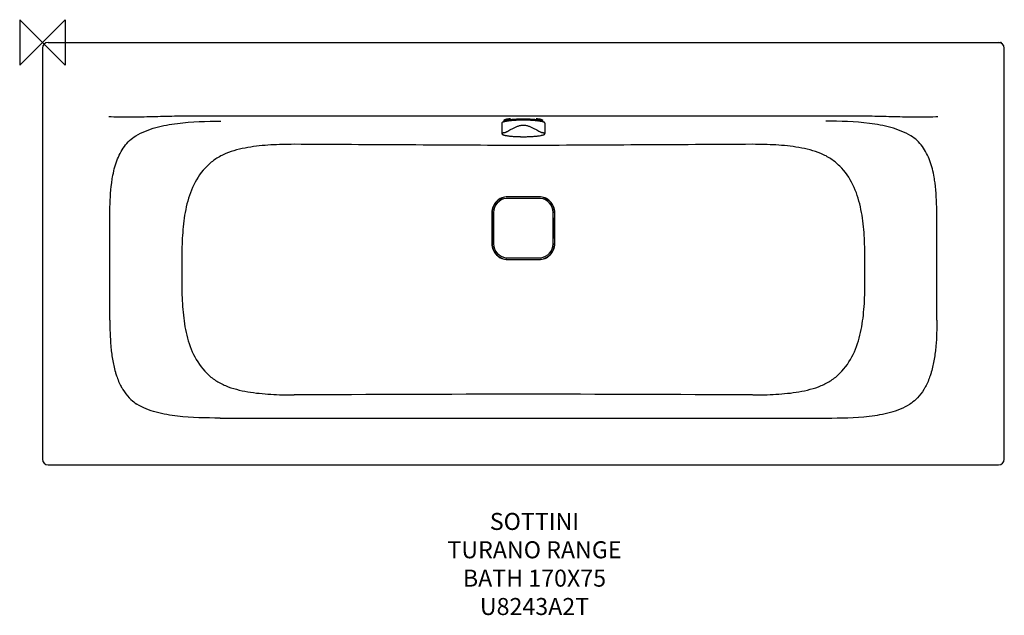
# Model space of a CAD drawing. Units: millimetres. Extents: x -40 to 1695, y -1010 to 40.
import ezdxf

# ---------------------------------------------------------------- set-up
doc = ezdxf.new("R2010")
doc.units = ezdxf.units.MM
for name, color, linetype in [('DETAIL', 2, 'Continuous'), ('Origin', 6, 'Continuous'), ('Text', 7, 'Continuous')]:
    doc.layers.add(name, color=color, linetype=linetype)
doc.styles.add('Fastrack', font='simplex.shx')

# ---------------------------------------------------------------- blocks, each defined once
blk = doc.blocks.new('ORIGIN')
at = {"layer": 'Origin'}
blk.add_lwpolyline([(-20, 20), (-20, -20), (20, 20), (20, -20)], close=True, dxfattribs=at)

msp = doc.modelspace()

# ---------------------------------------------------------------- linework, layer by layer
at = {"layer": 'DETAIL', "linetype": 'Continuous'}
for p, q in [((0, -10), (0, -735)), ((10, 0), (1688, 0)), ((1688, 0), (1688, -0.5)), ((1695, -735), (1695, -10)), ((1418.5, -130), (276.5, -130)), ((813.6, -139.2), (813.6, -137.4)), ((821.4, -138.4), (821.3, -138.4)), ((823.3, -137.5), (823.3, -138.2)), ((827.7, -137.7), (827.7, -136.7)), ((828.3, -136.6), (833.2, -136.9)), ((833.6, -136.9), (833.6, -137.3)), ((834.5, -137.3), (833.6, -136.9)), ((861.3, -136.9), (860.5, -137.3)), ((861.3, -137.3), (861.3, -136.9)), ((861.8, -136.9), (866.7, -136.6)), ((867.2, -137.7), (867.2, -136.7)), ((871.7, -138.2), (871.7, -137.5)), ((873.7, -138.4), (873.6, -138.4)), ((881.4, -139.2), (881.4, -137.4)), ((809.6, -142.2), (809.6, -160.8)), ((809.6, -142.2), (809.6, -160.8)), ((885.4, -142.2), (885.4, -160.8)), ((885.4, -142.2), (885.4, -160.8)), ((881.4, -163.4), (881.5, -163.4)), ((875, -275), (820, -275)), ((118.9, -489.8), (118.9, -312.2)), ((795, -300), (795, -355)), ((900, -355), (900, -300)), ((1576.1, -489.8), (1576.1, -312.2)), ((820, -380), (875, -380)), ((313.5, -662.3), (1381.5, -662.3)), ((10, -745), (1685, -745))]:
    msp.add_line(p, q, dxfattribs=at)
for centre, radius, start, end in [((10, -10), 10, 90, 180), ((1685, -10), 10, 0, 90), ((1688, -3), 3, 22.3618, 90), ((1692, -13), 3, 0, 11.7548), ((116.4, -214.2), 82.8, 86.8733, 89.4437), ((834.4, -241.5), 104, 97.2512, 97.8027), ((835, -247.2), 109.4, 97.1135, 97.5015), ((832.5, -206.2), 70.7, 98.672, 99.1433), ((836.8, -261.2), 123.8, 96.1999, 97.1727), ((837.2, -265.7), 128.1, 95.9885, 97.0848), ((834, -216), 80.6, 97.7094, 98.6697), ((836.1, -231.6), 96.4, 96.7851, 97.7236), ((847.5, 48.9), 185.7, 268.9087, 271.0925), ((858.5, -234.5), 99.2, 82.2899, 83.2014), ((858.3, -261.4), 123.7, 82.8956, 84.031), ((858.6, -257.2), 119.8, 82.8111, 83.817), ((860.7, -218.4), 83.1, 81.3447, 82.2762), ((862.3, -207.3), 71.8, 80.8602, 81.3245), ((860.2, -245.8), 108.1, 82.496, 82.8889), ((860.8, -239.6), 102.1, 82.1929, 82.7539), ((1578.6, -214.2), 82.8, 90.5562, 93.1268), ((820, -300), 27.9, 89.8865, 180.1137), ((820.3, -300.3), 27.9, 89.9424, 180.0577), ((820, -300), 25, 96.3072, 180.0025), ((820, -299.9), 24.9, 90.009, 96.3451), ((874.7, -300.3), 27.9, 359.9428, 90.0572), ((875, -300), 27.9, 359.8892, 90.1139), ((875, -299.9), 24.9, 83.5703, 89.9908), ((875, -300), 25, 359.9974, 83.6082), ((820, -355), 27.9, 179.8866, 270.1134), ((820.3, -354.7), 27.9, 179.9428, 270.0572), ((820, -355), 25, 179.9974, 263.6083), ((874.7, -354.7), 27.9, 269.9424, 0.0577), ((875, -355), 27.9, 269.8866, 0.1135), ((875, -355), 25, 276.3071, 0.0025), ((820, -355.1), 24.9, 263.5704, 269.9908), ((875, -355.1), 24.9, 270.009, 276.3451), ((952.2, -93960.3), 93340.1, 90.064248, 90.312299), ((742.8, -93960.3), 93340.1, 89.687701, 89.935751), ((10, -735), 10, 180, 270), ((1685, -735), 10, 270, 0)]:
    msp.add_arc(centre, radius, start, end, dxfattribs=at)
for centre, major_axis, start_param, end_param in [((833.2, -138.7), (1.42, -1.25), 8.321093, 8.548535), ((861.8, -138.7), (1.42, 1.25), 0.876243, 1.103685)]:
    msp.add_ellipse(centre, major_axis=major_axis, ratio=0.944315, start_param=start_param, end_param=end_param, dxfattribs=at)
for points, knots in [([(276.5, -130), (263.5, -130), (237.6, -130.2), (198.7, -131.1), (166.3, -132), (140.4, -132), (127.4, -131.7), (120.9, -131.5)], [0, 0, 0, 0, 0.250307, 0.500489, 0.750309, 0.87511, 1, 1, 1, 1]), ([(820.3, -138.5), (818.8, -138.7), (816.7, -139.1), (814.1, -139.6), (812.5, -140.1), (811.3, -140.5), (810.5, -140.9), (810, -141.3), (809.8, -141.6), (809.6, -141.9), (809.6, -142.1), (809.6, -142.2)], [0, 0, 0, 0, 0.387423, 0.546463, 0.680639, 0.790006, 0.876845, 0.912946, 0.944656, 0.972979, 1, 1, 1, 1]), ([(820.7, -138.7), (819.8, -138.8), (818.3, -139), (816.1, -139.4), (814.1, -139.8), (812.8, -140.2), (811.8, -140.5), (811.2, -140.7), (810.7, -141), (810.1, -141.3), (809.6, -141.8), (809.6, -142.2)], [0, 0, 0, 0, 0.211105, 0.399291, 0.563035, 0.701087, 0.760246, 0.81279, 0.85876, 0.898284, 1, 1, 1, 1]), ([(813.6, -137.4), (813.6, -137.3), (813.7, -137), (814, -136.7), (814.5, -136.4), (815.1, -136), (815.9, -135.7), (816.9, -135.4), (818.1, -135.2), (818.9, -135), (819.3, -134.9)], [0, 0, 0, 0, 0.052768, 0.118881, 0.205518, 0.315555, 0.450094, 0.609331, 0.792844, 1, 1, 1, 1]), ([(813.6, -139.2), (813.6, -139.1), (813.7, -138.8), (814, -138.5), (814.5, -138.2), (815.1, -137.9), (815.9, -137.6), (816.9, -137.3), (818.1, -137), (818.9, -136.8), (819.3, -136.7)], [0, 0, 0, 0, 0.052768, 0.118881, 0.205518, 0.315555, 0.450094, 0.609331, 0.792844, 1, 1, 1, 1]), ([(819.3, -134.9), (819.5, -134.9), (820.4, -134.7), (821.2, -134.6), (821.8, -134.5)], [0, 0, 0, 0, 0.235487, 1, 1, 1, 1]), ([(819.3, -136.7), (819.5, -136.7), (820.1, -136.6), (820.8, -136.5), (821.3, -136.4)], [0, 0, 0, 0, 0.238319, 1, 1, 1, 1]), ([(821.3, -138.2), (821.3, -138.1), (821.3, -138.1), (821.4, -138.1), (821.4, -138.1)], [0, 0, 0, 0, 0.36358, 1, 1, 1, 1]), ([(821.8, -138.3), (821.7, -138.3), (821.6, -138.3), (821.4, -138.3), (821.3, -138.2), (821.3, -138.2), (821.3, -138.2)], [0, 0, 0, 0, 0.396598, 0.696395, 0.894248, 1, 1, 1, 1]), ([(824, -137.3), (823.5, -137.4), (822.6, -137.7), (821.8, -137.9), (821.4, -138.1)], [0, 0, 0, 0, 0.555932, 1, 1, 1, 1]), ([(821.8, -134.5), (822.1, -134.4), (823, -134.3), (824, -134.2), (824.7, -134.1)], [0, 0, 0, 0, 0.238539, 1, 1, 1, 1]), ([(833.7, -137.3), (832.8, -137.4), (829.4, -137.6), (826, -137.9), (823.5, -138.1)], [0, 0, 0, 0, 0.266253, 1, 1, 1, 1]), ([(871.1, -138.3), (869.4, -138.1), (865.7, -137.8), (857.8, -137.3), (847.5, -137.1), (837.2, -137.3), (829.3, -137.8), (825.6, -138.1), (823.9, -138.3)], [0, 0, 0, 0, 0.112362, 0.235449, 0.5, 0.76455, 0.887638, 1, 1, 1, 1]), ([(871, -137.3), (870.3, -137.2), (868.9, -136.9), (865.5, -136.4), (860.7, -136), (854.3, -135.7), (847.5, -135.6), (840.7, -135.7), (834.3, -136), (829.5, -136.4), (826.1, -136.9), (824.7, -137.2), (824, -137.3)], [0, 0, 0, 0, 0.043477, 0.094176, 0.214108, 0.352319, 0.5, 0.647681, 0.785892, 0.905824, 0.956523, 1, 1, 1, 1]), ([(824.7, -135.9), (826.4, -135.7), (829.9, -135.4), (837.5, -134.9), (847.5, -134.7), (857.5, -134.9), (865.1, -135.4), (868.6, -135.7), (870.3, -135.9)], [0, 0, 0, 0, 0.109783, 0.232452, 0.5, 0.767548, 0.890217, 1, 1, 1, 1]), ([(832.5, -136.2), (833.3, -136.3), (837.2, -136.6), (841, -136.8), (844, -136.8)], [0, 0, 0, 0, 0.230659, 1, 1, 1, 1]), ([(861.3, -137.3), (856.7, -137.1), (847.5, -136.9), (838.3, -137.1), (833.7, -137.3)], [0, 0, 0, 0, 0.5, 1, 1, 1, 1]), ([(851, -136.8), (852.1, -136.8), (855.9, -136.7), (859.7, -136.5), (862.5, -136.2)], [0, 0, 0, 0, 0.265918, 1, 1, 1, 1]), ([(871.5, -138.1), (870.7, -138), (867.4, -137.7), (864, -137.5), (861.3, -137.3)], [0, 0, 0, 0, 0.232288, 1, 1, 1, 1]), ([(870.3, -134.1), (870.5, -134.1), (871.5, -134.2), (872.4, -134.4), (873.2, -134.5)], [0, 0, 0, 0, 0.261265, 1, 1, 1, 1]), ([(873.6, -138.1), (873.2, -137.9), (872.4, -137.7), (871.5, -137.4), (871, -137.3)], [0, 0, 0, 0, 0.444068, 1, 1, 1, 1]), ([(873.2, -134.5), (873.4, -134.5), (874.2, -134.6), (875.1, -134.8), (875.7, -134.9)], [0, 0, 0, 0, 0.264302, 1, 1, 1, 1]), ([(873.7, -138.2), (873.7, -138.2), (873.7, -138.2), (873.6, -138.3), (873.4, -138.3), (873.3, -138.3), (873.2, -138.3)], [0, 0, 0, 0, 0.105752, 0.303605, 0.603402, 1, 1, 1, 1]), ([(873.6, -138.1), (873.6, -138.1), (873.7, -138.1), (873.7, -138.1), (873.7, -138.2)], [0, 0, 0, 0, 0.63642, 1, 1, 1, 1]), ([(873.7, -136.4), (873.9, -136.4), (874.6, -136.5), (875.2, -136.6), (875.7, -136.7)], [0, 0, 0, 0, 0.261551, 1, 1, 1, 1]), ([(885.4, -142.2), (885.4, -141.8), (884.9, -141.3), (884.3, -141), (883.8, -140.7), (883.2, -140.5), (882.2, -140.2), (880.9, -139.8), (878.9, -139.4), (876.7, -139), (875.2, -138.8), (874.3, -138.7)], [0, 0, 0, 0, 0.101716, 0.141241, 0.18721, 0.239754, 0.298913, 0.436965, 0.600709, 0.788895, 1, 1, 1, 1]), ([(885.4, -142.2), (885.4, -142.1), (885.4, -141.9), (885.2, -141.6), (885, -141.3), (884.5, -140.9), (883.7, -140.5), (882.4, -140.1), (880.9, -139.6), (878.3, -139.1), (876.2, -138.7), (874.7, -138.5)], [0, 0, 0, 0, 0.02702, 0.055342, 0.087051, 0.123151, 0.209989, 0.319357, 0.453534, 0.612575, 1, 1, 1, 1]), ([(875.7, -134.9), (876.1, -135), (876.9, -135.2), (878.1, -135.4), (879.1, -135.7), (879.9, -136), (880.5, -136.4), (881, -136.7), (881.3, -137), (881.4, -137.3), (881.4, -137.4)], [0, 0, 0, 0, 0.207156, 0.390669, 0.549906, 0.684445, 0.794482, 0.881119, 0.947232, 1, 1, 1, 1]), ([(875.7, -136.7), (876.1, -136.8), (876.9, -137), (878.1, -137.3), (879.1, -137.6), (879.9, -137.9), (880.5, -138.2), (881, -138.5), (881.3, -138.8), (881.4, -139.1), (881.4, -139.2)], [0, 0, 0, 0, 0.207156, 0.390669, 0.549906, 0.684445, 0.794482, 0.881119, 0.947232, 1, 1, 1, 1]), ([(1574.1, -131.5), (1567.6, -131.7), (1554.6, -132), (1528.7, -132), (1496.3, -131.1), (1457.4, -130.2), (1431.5, -130), (1418.5, -130)], [0, 0, 0, 0, 0.12489, 0.249691, 0.499511, 0.749693, 1, 1, 1, 1]), ([(164.7, -164.7), (175.6, -158.2), (199.8, -148.8), (250.4, -140.1), (289.1, -138.9), (314.7, -138.9)], [0, 0, 0, 0, 0.24759, 0.498941, 1, 1, 1, 1]), ([(813.8, -139.7), (813.8, -139.7), (813.6, -139.5), (813.6, -139.3), (813.6, -139.2)], [0, 0, 0, 0, 0.538265, 1, 1, 1, 1]), ([(814.2, -159.1), (814.6, -159), (815.6, -158.7), (817, -158.1), (818.5, -157.3), (820.9, -156.1), (824, -154.3), (828.1, -152.1), (832.4, -149.8), (836.3, -148.1), (839.6, -147), (842.2, -146.4), (844.8, -145.9), (847.5, -145.8), (850.2, -145.9), (852.8, -146.4), (855.4, -147), (858.7, -148.1), (862.6, -149.8), (866.9, -152.1), (871, -154.3), (874.1, -156.1), (876.5, -157.3), (878, -158.1), (879.4, -158.7), (880.4, -159), (880.8, -159.1)], [0, 0, 0, 0, 0.018675, 0.040205, 0.06433, 0.090745, 0.149222, 0.213457, 0.281763, 0.352899, 0.389245, 0.425968, 0.462906, 0.5, 0.537094, 0.574032, 0.610755, 0.647102, 0.718237, 0.786544, 0.850778, 0.909255, 0.935671, 0.959796, 0.981325, 1, 1, 1, 1]), ([(881.4, -139.2), (881.4, -139.3), (881.4, -139.5), (881.2, -139.7), (881.2, -139.7)], [0, 0, 0, 0, 0.461735, 1, 1, 1, 1]), ([(1530.3, -164.7), (1519.4, -158.2), (1495.2, -148.8), (1444.6, -140.1), (1405.9, -138.9), (1380.3, -138.9)], [0, 0, 0, 0, 0.24759, 0.498941, 1, 1, 1, 1]), ([(131.2, -208.7), (134.5, -199.8), (140.8, -186.9), (153.3, -172.8), (160.7, -167.1), (164.7, -164.7)], [0, 0, 0, 0, 0.506302, 0.751835, 1, 1, 1, 1]), ([(809.6, -160.8), (809.6, -161), (809.6, -161.2), (809.8, -161.5), (810, -161.8), (810.4, -162.2), (811.1, -162.6), (812, -163), (813.2, -163.4), (814.7, -163.7), (816.3, -164.1), (818.9, -164.6), (822.7, -165.1), (827.7, -165.6), (833.3, -165.9), (839.3, -166.2), (845.5, -166.3), (851.7, -166.3), (857.9, -166.1), (863.7, -165.8), (869.1, -165.4), (873.9, -164.9), (878, -164.3), (880.4, -163.7), (881.4, -163.4)], [0, 0, 0, 0, 0.004818, 0.009577, 0.014557, 0.019867, 0.031695, 0.045888, 0.063032, 0.083209, 0.106348, 0.132344, 0.192319, 0.261695, 0.338615, 0.42097, 0.506481, 0.592767, 0.677421, 0.758089, 0.832546, 0.898766, 0.955008, 1, 1, 1, 1]), ([(814.2, -159.1), (813.7, -159.2), (812.8, -159.5), (811.6, -159.9), (810.8, -160.3), (810.4, -160.7), (810.2, -160.9), (810.1, -161.2), (810.1, -161.6), (810.3, -161.9), (810.6, -162.2), (811.2, -162.6), (812.1, -163), (813.4, -163.4), (815.1, -163.8), (817.1, -164.2), (819.4, -164.6), (822, -165), (824.9, -165.3), (827.9, -165.5), (832.3, -165.9), (838.2, -166.1), (845.4, -166.3), (852.8, -166.3), (859.9, -166), (866.5, -165.6), (872.4, -165.1), (876.7, -164.5), (879.6, -163.9), (880.9, -163.6), (881.5, -163.4)], [0, 0, 0, 0, 0.020573, 0.037047, 0.04943, 0.054203, 0.058175, 0.061566, 0.064732, 0.071958, 0.076681, 0.082325, 0.096606, 0.115016, 0.137536, 0.16402, 0.194261, 0.227993, 0.264903, 0.304651, 0.346853, 0.436987, 0.531834, 0.627724, 0.720944, 0.807891, 0.885228, 0.950036, 0.976988, 1, 1, 1, 1]), ([(881.5, -163.4), (882, -163.3), (882.7, -163), (883.6, -162.6), (884.1, -162.4), (884.5, -162.1), (884.8, -161.8), (884.9, -161.5), (884.9, -161.1), (884.7, -160.7), (884.2, -160.4), (883.8, -160.1), (883.2, -159.8), (882.2, -159.5), (881.4, -159.2), (880.8, -159.1)], [0, 0, 0, 0, 0.180689, 0.253905, 0.315865, 0.367058, 0.408625, 0.442805, 0.473584, 0.544524, 0.592823, 0.651651, 0.721694, 0.803147, 1, 1, 1, 1]), ([(881.5, -163.4), (882, -163.3), (882.8, -163), (883.7, -162.7), (884.3, -162.4), (884.7, -162.1), (885.1, -161.7), (885.4, -161.3), (885.4, -161), (885.4, -160.8)], [0, 0, 0, 0, 0.337734, 0.478051, 0.601904, 0.712658, 0.813909, 0.907488, 1, 1, 1, 1]), ([(1563.8, -208.7), (1560.5, -199.8), (1554.2, -186.9), (1541.7, -172.8), (1534.3, -167.1), (1530.3, -164.7)], [0, 0, 0, 0, 0.506302, 0.751835, 1, 1, 1, 1]), ([(443.4, -179.7), (429.8, -179.8), (402.6, -180.4), (368.7, -183.7), (342.2, -189.2), (323, -195.5), (305.2, -204.8), (284.3, -221.9), (264.9, -250.4), (254.5, -282.9), (249.7, -309.7), (246.7, -336.8), (245.9, -357.2), (245.7, -370.9)], [0, 0, 0, 0, 0.125759, 0.251192, 0.313591, 0.37551, 0.436901, 0.498374, 0.623012, 0.748511, 0.811367, 0.874239, 1, 1, 1, 1]), ([(847.5, -181.7), (813.8, -181.7), (746.5, -181.4), (645.4, -180.8), (544.4, -180.3), (477.1, -179.9), (443.4, -179.7)], [0, 0, 0, 0, 0.250036, 0.50003, 0.750016, 1, 1, 1, 1]), ([(1251.6, -179.7), (1217.9, -179.9), (1150.6, -180.3), (1049.6, -180.8), (948.5, -181.4), (881.2, -181.7), (847.5, -181.7)], [0, 0, 0, 0, 0.249984, 0.49997, 0.749964, 1, 1, 1, 1]), ([(1449.3, -370.9), (1449.1, -357.2), (1448.3, -336.8), (1445.3, -309.7), (1440.5, -282.9), (1430.1, -250.4), (1410.7, -221.9), (1389.8, -204.8), (1372, -195.5), (1352.8, -189.2), (1326.3, -183.7), (1292.4, -180.4), (1265.2, -179.8), (1251.6, -179.7)], [0, 0, 0, 0, 0.125761, 0.188633, 0.25149, 0.376995, 0.501648, 0.563111, 0.624495, 0.686412, 0.748809, 0.874241, 1, 1, 1, 1]), ([(122.1, -247.9), (122.5, -244.5), (124.5, -231.2), (127.7, -218.1), (131.2, -208.7)], [0, 0, 0, 0, 0.255924, 1, 1, 1, 1]), ([(1572.9, -247.9), (1572.5, -244.5), (1570.5, -231.2), (1567.3, -218.1), (1563.8, -208.7)], [0, 0, 0, 0, 0.255924, 1, 1, 1, 1]), ([(118.9, -312.2), (118.9, -307), (119, -285.6), (119.9, -264.1), (122.1, -247.9)], [0, 0, 0, 0, 0.239009, 1, 1, 1, 1]), ([(1576.1, -312.2), (1576.1, -307), (1576, -285.6), (1575.1, -264.1), (1572.9, -247.9)], [0, 0, 0, 0, 0.239009, 1, 1, 1, 1]), ([(245.6, -429.8), (245.7, -443.4), (246.5, -463.9), (249.4, -491.1), (254.1, -518), (264.4, -550.7), (283.8, -579.4), (304.8, -596.4), (322.7, -605.7), (341.9, -612), (368.5, -617.6), (402.5, -620.8), (429.7, -621.5), (443.4, -621.6)], [0, 0, 0, 0, 0.12582, 0.188726, 0.251617, 0.377178, 0.501769, 0.56316, 0.624495, 0.68639, 0.74878, 0.874219, 1, 1, 1, 1]), ([(1251.6, -621.6), (1265.3, -621.5), (1292.5, -620.8), (1326.5, -617.6), (1353.1, -612), (1372.3, -605.7), (1390.2, -596.4), (1411.2, -579.4), (1430.6, -550.7), (1440.9, -518), (1445.6, -491.1), (1448.5, -463.9), (1449.3, -443.4), (1449.4, -429.8)], [0, 0, 0, 0, 0.125781, 0.251222, 0.313613, 0.375511, 0.436852, 0.498252, 0.622828, 0.748385, 0.811276, 0.87418, 1, 1, 1, 1]), ([(118.9, -489.8), (118.9, -504.9), (119.4, -528), (123.1, -558.5), (126.4, -573.7), (128.6, -581.1)], [0, 0, 0, 0, 0.494288, 0.749505, 1, 1, 1, 1]), ([(1576.1, -489.8), (1576.1, -504.9), (1575.6, -528), (1571.9, -558.5), (1568.6, -573.7), (1566.4, -581.1)], [0, 0, 0, 0, 0.494288, 0.749505, 1, 1, 1, 1]), ([(128.6, -581.1), (129.2, -583.3), (132, -592.2), (135.6, -600.8), (138.9, -606.9)], [0, 0, 0, 0, 0.25544, 1, 1, 1, 1]), ([(1566.4, -581.1), (1565.8, -583.3), (1563, -592.2), (1559.4, -600.8), (1556.1, -606.9)], [0, 0, 0, 0, 0.25544, 1, 1, 1, 1]), ([(138.9, -606.9), (139.8, -608.7), (143.9, -615.7), (148.8, -622.2), (153, -626.6)], [0, 0, 0, 0, 0.253614, 1, 1, 1, 1]), ([(1556.1, -606.9), (1555.2, -608.7), (1551.1, -615.7), (1546.2, -622.2), (1542, -626.6)], [0, 0, 0, 0, 0.253614, 1, 1, 1, 1]), ([(153, -626.6), (154, -627.7), (158.1, -631.7), (162.7, -635.3), (166.4, -637.6)], [0, 0, 0, 0, 0.248479, 1, 1, 1, 1]), ([(313.5, -662.3), (288.3, -662.3), (250.3, -661.5), (206.5, -654.5), (182.7, -646.6), (171.5, -640.9), (166.4, -637.6)], [0, 0, 0, 0, 0.501956, 0.753237, 0.878123, 1, 1, 1, 1]), ([(1381.5, -662.3), (1406.7, -662.3), (1444.7, -661.5), (1488.5, -654.5), (1512.3, -646.6), (1523.5, -640.9), (1528.6, -637.6)], [0, 0, 0, 0, 0.501956, 0.753237, 0.878123, 1, 1, 1, 1]), ([(1542, -626.6), (1541, -627.7), (1536.9, -631.7), (1532.3, -635.3), (1528.6, -637.6)], [0, 0, 0, 0, 0.248479, 1, 1, 1, 1])]:
    msp.add_open_spline(points, degree=3, knots=knots, dxfattribs=at)
for points in [[(847.5, -272.1), (838.4, -272.1), (829.2, -272.1), (820.1, -272.1)], [(874.7, -272.3), (856.6, -272.4), (838.4, -272.4), (820.3, -272.3)], [(874.9, -272.1), (865.8, -272.1), (856.6, -272.1), (847.5, -272.1)], [(792.1, -300.1), (792.1, -318.4), (792.1, -336.6), (792.1, -354.9)], [(792.3, -300.3), (792.3, -309.4), (792.4, -318.4), (792.4, -327.5)], [(902.6, -327.5), (902.6, -318.4), (902.7, -309.4), (902.7, -300.3)], [(902.9, -354.9), (902.9, -336.6), (902.9, -318.4), (902.9, -300.1)], [(792.4, -327.5), (792.4, -336.6), (792.3, -345.6), (792.3, -354.7)], [(902.7, -354.7), (902.7, -345.6), (902.6, -336.6), (902.6, -327.5)], [(245.7, -370.9), (245.7, -390.5), (245.7, -410.1), (245.6, -429.8)], [(1449.4, -429.8), (1449.3, -410.1), (1449.3, -390.5), (1449.3, -370.9)], [(820.1, -382.9), (829.2, -382.9), (838.4, -382.9), (847.5, -382.9)], [(820.3, -382.7), (838.4, -382.6), (856.6, -382.6), (874.7, -382.7)], [(847.5, -382.9), (856.6, -382.9), (865.8, -382.9), (874.9, -382.9)]]:
    msp.add_open_spline(points, degree=3, dxfattribs=at)

# ---------------------------------------------------------------- block references
at = {"layer": 'Origin', "xscale": -2, "yscale": 2, "zscale": 2}
msp.add_blockref('ORIGIN', (0, 0), dxfattribs=at)

# ---------------------------------------------------------------- texts
at = {"layer": 'Text', "insert": (867.1, -829.5), "char_height": 30, "width": 2237.289, "attachment_point": 2, "style": 'Fastrack'}
msp.add_mtext('SOTTINI\\PTURANO RANGE\\PBATH 170X75\\PU8243A2T', dxfattribs=at)

doc.saveas('drawing.dxf')
